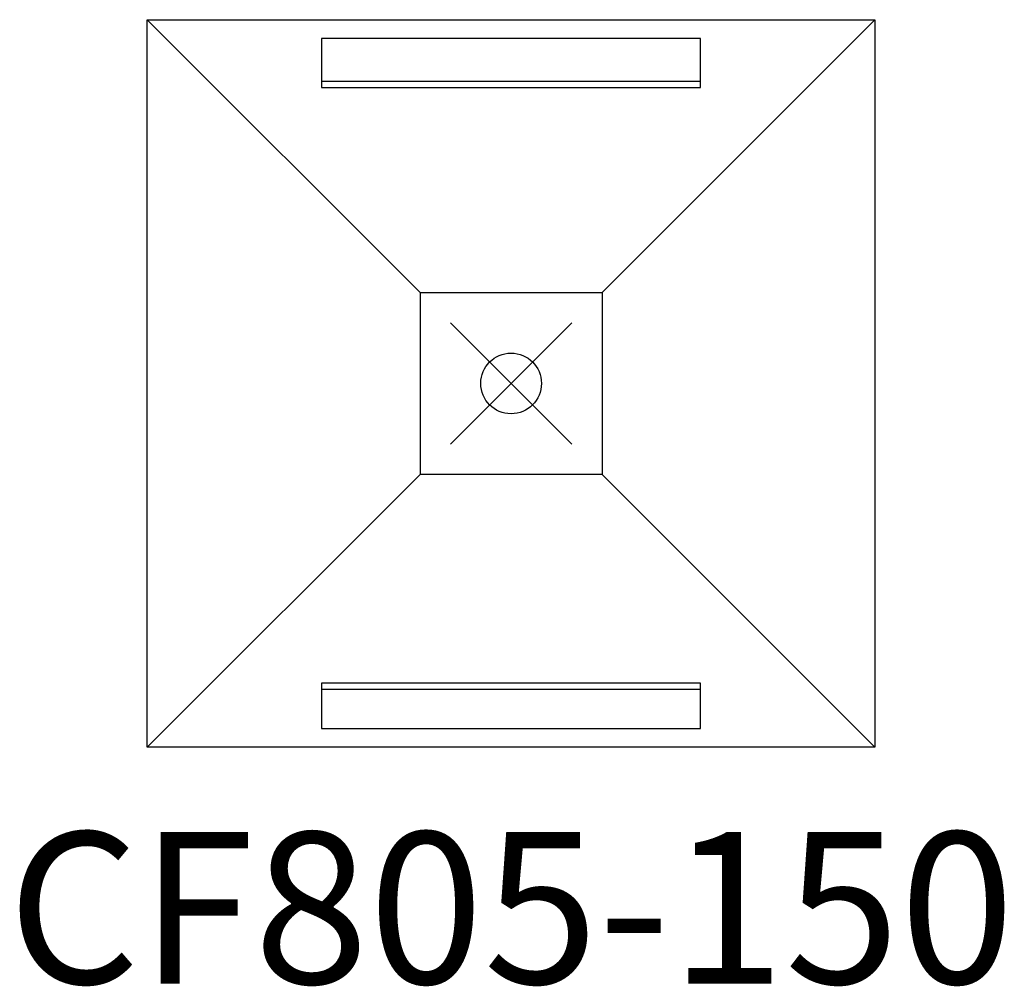
# Model space of a CAD drawing. Units: inches. Extents: x -8.1 to 8.1, y -9.9 to 6.
import ezdxf
from ezdxf.enums import TextEntityAlignment as Align

# ---------------------------------------------------------------- set-up
doc = ezdxf.new("R2010")
doc.units = ezdxf.units.IN
doc.header["$MEASUREMENT"] = 0
doc.header["$PDMODE"] = 35
doc.layers.add('AFUFR-P', color=2, linetype='Continuous')
doc.layers.add('AFUFR-P-TN', color=2, linetype='Continuous')
doc.styles.get("Standard").update_dxf_attribs({"font": 'txt.shx'})

# ---------------------------------------------------------------- blocks, each defined once
blk = doc.blocks.new('A$C36692B41')
at = {"color": 0, "linetype": 'Continuous', "lineweight": 0}
for p, q in [((-6, 6), (-1.5, 1.5)), ((-6, 6), (6, 6)), ((-6, -6), (-6, 6)), ((1.5, 1.5), (6, 6)), ((6, -6), (6, 6)), ((-3.125, 5.69), (-3.125, 4.985)), ((3.125, 5.69), (-3.125, 5.69)), ((3.125, 4.985), (3.125, 5.69)), ((-3.125, 4.882), (-3.125, 4.985)), ((3.125, 4.985), (-3.125, 4.985)), ((3.125, 4.882), (-3.125, 4.882)), ((3.125, 4.985), (3.125, 4.882)), ((1.5, 1.5), (-1.5, 1.5)), ((-1.5, -1.5), (-1.5, 1.5)), ((1.5, -1.5), (1.5, 1.5)), ((-1.5, -1.5), (-6, -6)), ((-1.5, -1.5), (1.5, -1.5)), ((6, -6), (1.5, -1.5)), ((-3.125, -5.042), (-3.125, -4.942)), ((-3.125, -4.942), (3.125, -4.942)), ((3.125, -4.942), (3.125, -5.042)), ((-3.125, -5.042), (-3.125, -5.69)), ((-3.125, -5.042), (3.125, -5.042)), ((3.125, -5.69), (3.125, -5.042)), ((-3.125, -5.69), (3.125, -5.69)), ((-6, -6), (6, -6))]:
    blk.add_line(p, q, dxfattribs=at)

msp = doc.modelspace()

# ---------------------------------------------------------------- linework, layer by layer
at = {"layer": 'AFUFR-P'}
for p, q in [((-6, 6), (6, 6)), ((-6, -6), (-6, 6)), ((-6, 6), (-1.5, 1.5)), ((1.5, 1.5), (6, 6)), ((6, 6), (6, -6)), ((-3.125, 5.69), (-3.125, 4.882)), ((3.125, 5.69), (-3.125, 5.69)), ((3.125, 4.882), (3.125, 5.69)), ((-3.125, 4.985), (3.125, 4.985)), ((-3.125, 4.882), (3.125, 4.882)), ((-1.5, 1.5), (1.5, 1.5)), ((-1.5, 1.5), (-1.5, -1.5)), ((1.5, 1.5), (1.5, -1.5)), ((-1.5, -1.5), (-6, -6)), ((1.5, -1.5), (-1.5, -1.5)), ((6, -6), (1.5, -1.5)), ((-3.125, -4.942), (-3.125, -5.69)), ((3.125, -4.942), (-3.125, -4.942)), ((3.125, -5.69), (3.125, -4.942)), ((-3.125, -5.042), (3.125, -5.042)), ((-3.125, -5.69), (3.125, -5.69)), ((6, -6), (-6, -6))]:
    msp.add_line(p, q, dxfattribs=at)
msp.add_point((0, 0), dxfattribs=at)

# ---------------------------------------------------------------- block references
msp.add_blockref('A$C36692B41', (0, 0))

# ---------------------------------------------------------------- texts
at = {"layer": 'AFUFR-P-TN'}
msp.add_text('CF805-150', height=2.5, dxfattribs=at).set_placement((0, -9.901), align=Align.CENTER)

doc.saveas('drawing.dxf')
